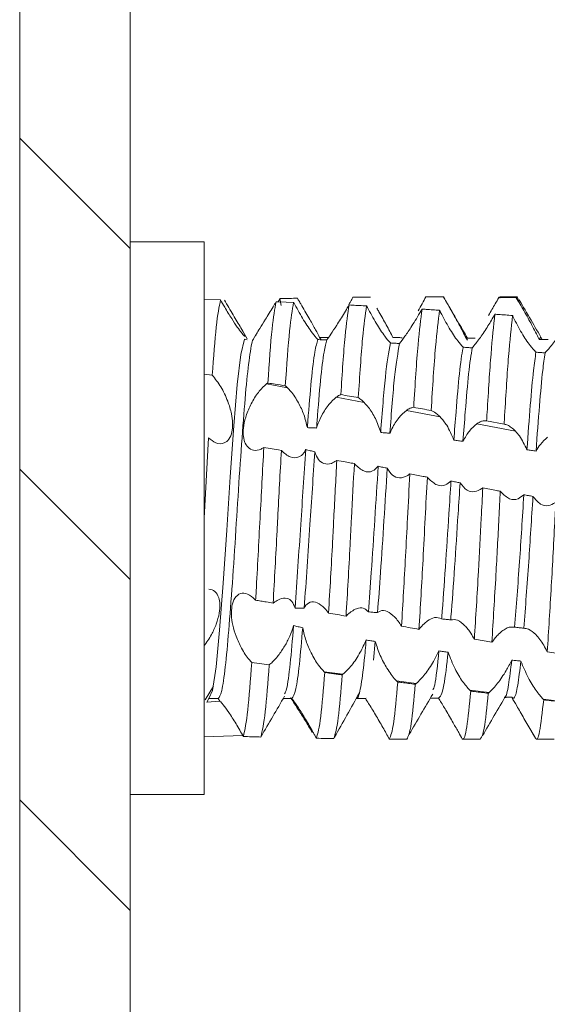
# Model space of a CAD drawing. Units: millimetres. Extents: x -1564 to 2014, y -1508 to 3669.
# Drawn here: x -2 to 5, y -799 to -786 of the extents above; entities that cross this region are included whole.
import ezdxf

# ---------------------------------------------------------------- set-up
doc = ezdxf.new("R2010")
doc.units = ezdxf.units.MM

msp = doc.modelspace()

# ---------------------------------------------------------------- linework, layer by layer
at = {"color": 0, "linetype": 'Continuous', "lineweight": 15}
for p, q in [((-2.129, -843.089), (-2.129, -674.089)), ((-0.629, -843.089), (-0.629, -674.089)), ((-0.629, -788.839), (0.371, -788.839)), ((0.371, -788.839), (0.371, -792.589)), ((0.595, -789.628), (0.371, -789.621)), ((1.382, -789.655), (1.348, -789.654)), ((1.587, -789.663), (1.382, -789.655)), ((1.416, -789.704), (1.4, -789.611)), ((3.617, -789.59), (3.379, -789.589)), ((3.381, -789.589), (3.621, -789.589)), ((4.606, -789.602), (4.369, -789.598)), ((4.381, -789.589), (4.621, -789.589)), ((0.875, -790.014), (0.958, -790.159)), ((0.918, -790.16), (0.869, -790.368)), ((0.955, -790.169), (0.918, -790.16)), ((1.044, -790.157), (1.08, -790.094)), ((1.958, -790.169), (1.938, -790.139)), ((3.945, -790.175), (3.925, -790.148)), ((4.936, -790.139), (4.916, -790.165)), ((0.869, -790.368), (0.82, -790.775)), ((0.371, -790.635), (0.483, -790.65)), ((0.82, -790.775), (0.774, -791.338)), ((1.22, -790.768), (1.504, -790.822)), ((2.165, -790.948), (2.543, -791.02)), ((3.115, -791.129), (3.573, -791.216)), ((4.441, -791.314), (4.203, -791.269)), ((0.774, -791.338), (0.724, -792.027)), ((4.07, -791.31), (4.596, -791.41)), ((0.371, -792.589), (0.43, -791.498)), ((1.182, -791.63), (1.382, -791.665)), ((1.382, -791.665), (1.42, -791.672)), ((0.724, -792.027), (0.678, -792.751)), ((0.371, -792.589), (0.371, -796.339)), ((0.371, -792.589), (0.371, -793.553)), ((0.678, -792.751), (0.63, -793.47)), ((0.63, -793.47), (0.581, -794.111)), ((1.07, -793.702), (1.062, -793.693)), ((0.581, -794.111), (0.535, -794.606)), ((2.693, -794.263), (2.67, -794.517)), ((4.275, -794.274), (4.038, -794.233)), ((5.264, -794.442), (5.027, -794.403)), ((0.535, -794.606), (0.485, -794.929)), ((1.017, -794.548), (1.255, -794.581)), ((2.255, -794.708), (2, -794.676)), ((0.5, -794.869), (0.387, -795.053)), ((3.25, -794.832), (2.983, -794.799)), ((0.485, -794.929), (0.438, -795.039)), ((2.473, -794.951), (2.477, -794.951)), ((4.238, -794.956), (3.974, -794.923)), ((0.438, -795.039), (0.41, -795.088)), ((0.41, -795.088), (0.584, -795.074)), ((0.563, -795.039), (0.438, -795.039)), ((0.438, -795.039), (0.438, -795.039)), ((0.584, -795.074), (0.563, -795.039)), ((2.572, -795.034), (2.56, -795.038)), ((5.219, -795.079), (4.971, -795.048)), ((0.371, -795.556), (0.897, -795.539)), ((4.867, -795.576), (4.789, -795.443)), ((0.906, -795.553), (0.905, -795.553)), ((4.121, -795.589), (3.881, -795.589)), ((5.121, -795.589), (4.881, -795.589)), ((0.371, -796.339), (-0.629, -796.339))]:
    msp.add_line(p, q, dxfattribs=at)
at = {"color": 0, "linetype": 'Continuous', "lineweight": 0}
for p, q in [((-2.129, -787.433), (-0.629, -788.933)), ((-2.129, -791.923), (-0.629, -793.423)), ((-2.129, -796.413), (-0.629, -797.913))]:
    msp.add_line(p, q, dxfattribs=at)
at = {"color": 0, "linetype": 'Continuous', "lineweight": 15}
for points, knots in [([(0.483, -790.65), (0.5, -790.409), (0.537, -789.905), (0.575, -789.723), (0.595, -789.628)], [0, 0, 0, 0, 0.478591, 1, 1, 1, 1]), ([(0.924, -790.12), (0.922, -790.12), (0.917, -790.12), (0.879, -790.075), (0.821, -789.997), (0.742, -789.878), (0.663, -789.749), (0.614, -789.661), (0.595, -789.628)], [0, 0, 0, 0, 0.112942, 0.270933, 0.437422, 0.630997, 0.86215, 1, 1, 1, 1]), ([(0.647, -789.631), (0.688, -789.7), (0.771, -789.841), (0.865, -789.997), (0.921, -790.094), (0.927, -790.114), (0.929, -790.123)], [0, 0, 0, 0, 0.3018883, 0.614876, 0.8250635, 1, 1, 1, 1]), ([(1.062, -790.129), (1.068, -790.118), (1.078, -790.096), (1.129, -790.014), (1.206, -789.89), (1.285, -789.76), (1.335, -789.676), (1.348, -789.654)], [0, 0, 0, 0, 0.181941, 0.385479, 0.624048, 0.897481, 1, 1, 1, 1]), ([(1.348, -789.654), (1.33, -789.753), (1.291, -789.962), (1.255, -790.485), (1.236, -790.757)], [0, 0, 0, 0, 0.479175, 1, 1, 1, 1]), ([(1.4, -789.611), (1.396, -789.618), (1.388, -789.633), (1.38, -789.647), (1.376, -789.654)], [0, 0, 0, 0, 0.499556, 1, 1, 1, 1]), ([(1.4, -789.611), (1.443, -789.61), (1.522, -789.608), (1.601, -789.607), (1.637, -789.606)], [0, 0, 0, 0, 0.548072, 1, 1, 1, 1]), ([(1.586, -789.663), (1.567, -789.768), (1.529, -789.987), (1.492, -790.517), (1.473, -790.793)], [0, 0, 0, 0, 0.479097, 1, 1, 1, 1]), ([(1.587, -789.666), (1.627, -789.738), (1.705, -789.88), (1.814, -790.045), (1.883, -790.133), (1.907, -790.159), (1.915, -790.167)], [0, 0, 0, 0, 0.347441, 0.683085, 0.909201, 1, 1, 1, 1]), ([(1.677, -789.674), (1.671, -789.665), (1.662, -789.648), (1.649, -789.626), (1.641, -789.612), (1.637, -789.606)], [0, 0, 0, 0, 0.419838, 0.709685, 1, 1, 1, 1]), ([(2.39, -789.593), (2.379, -789.613), (2.361, -789.647), (2.342, -789.681), (2.334, -789.694)], [0, 0, 0, 0, 0.6019541, 1, 1, 1, 1]), ([(2.627, -789.591), (2.587, -789.591), (2.508, -789.592), (2.429, -789.593), (2.39, -789.593)], [0, 0, 0, 0, 0.499973, 1, 1, 1, 1]), ([(3.379, -789.589), (3.363, -789.619), (3.329, -789.68), (3.292, -789.745), (3.273, -789.778)], [0, 0, 0, 0, 0.4921848, 1, 1, 1, 1]), ([(3.629, -789.61), (3.627, -789.601), (3.622, -789.583), (3.619, -789.587), (3.617, -789.59)], [0, 0, 0, 0, 0.504731, 1, 1, 1, 1]), ([(3.744, -789.809), (3.726, -789.777), (3.696, -789.724), (3.653, -789.65), (3.629, -789.61), (3.617, -789.59)], [0, 0, 0, 0, 0.432264, 0.714482, 1, 1, 1, 1]), ([(3.651, -789.646), (3.704, -789.737), (3.802, -789.904), (3.901, -790.072), (3.945, -790.148)], [0, 0, 0, 0, 0.5424903, 1, 1, 1, 1]), ([(4.369, -789.598), (4.353, -789.625), (4.323, -789.677), (4.276, -789.759), (4.245, -789.813), (4.23, -789.84)], [0, 0, 0, 0, 0.364341, 0.678802, 1, 1, 1, 1]), ([(4.381, -789.605), (4.379, -789.599), (4.375, -789.585), (4.371, -789.593), (4.369, -789.598)], [0, 0, 0, 0, 0.460814, 1, 1, 1, 1]), ([(4.647, -789.668), (4.635, -789.626), (4.621, -789.575), (4.608, -789.598), (4.606, -789.602)], [0, 0, 0, 0, 0.831697, 1, 1, 1, 1]), ([(4.766, -789.875), (4.747, -789.841), (4.711, -789.777), (4.657, -789.685), (4.623, -789.63), (4.606, -789.602)], [0, 0, 0, 0, 0.366294, 0.679387, 1, 1, 1, 1]), ([(4.646, -789.628), (4.699, -789.72), (4.804, -789.899), (4.908, -790.078), (4.959, -790.166)], [0, 0, 0, 0, 0.509185, 1, 1, 1, 1]), ([(1.938, -790.139), (1.922, -790.106), (1.889, -790.04), (1.802, -789.889), (1.728, -789.762), (1.683, -789.685), (1.677, -789.674)], [0, 0, 0, 0, 0.29459, 0.587286, 0.93972, 1, 1, 1, 1]), ([(2.037, -790.172), (2.054, -790.148), (2.086, -790.101), (2.173, -789.97), (2.256, -789.837), (2.31, -789.746), (2.327, -789.716)], [0, 0, 0, 0, 0.272463, 0.543565, 0.853297, 1, 1, 1, 1]), ([(2.338, -789.697), (2.32, -789.817), (2.281, -790.069), (2.245, -790.624), (2.226, -790.914)], [0, 0, 0, 0, 0.477326, 1, 1, 1, 1]), ([(2.327, -789.716), (2.329, -789.713), (2.333, -789.707), (2.336, -789.701), (2.338, -789.697)], [0, 0, 0, 0, 0.500199, 1, 1, 1, 1]), ([(2.338, -789.697), (2.353, -789.698), (2.4, -789.701), (2.479, -789.705), (2.544, -789.708), (2.576, -789.71)], [0, 0, 0, 0, 0.18984, 0.594919, 1, 1, 1, 1]), ([(2.576, -789.71), (2.557, -789.834), (2.519, -790.096), (2.482, -790.659), (2.463, -790.954)], [0, 0, 0, 0, 0.476631, 1, 1, 1, 1]), ([(2.576, -789.71), (2.577, -789.713), (2.58, -789.719), (2.584, -789.727), (2.587, -789.731), (2.588, -789.733)], [0, 0, 0, 0, 0.430341, 0.7154, 1, 1, 1, 1]), ([(2.588, -789.733), (2.627, -789.806), (2.703, -789.946), (2.816, -790.118), (2.874, -790.185), (2.899, -790.213)], [0, 0, 0, 0, 0.376995, 0.733398, 1, 1, 1, 1]), ([(2.933, -790.14), (2.904, -790.085), (2.852, -789.982), (2.768, -789.835), (2.724, -789.758), (2.714, -789.742)], [0, 0, 0, 0, 0.478449, 0.887041, 1, 1, 1, 1]), ([(3.023, -790.22), (3.045, -790.19), (3.091, -790.13), (3.195, -789.977), (3.271, -789.85), (3.312, -789.78)], [0, 0, 0, 0, 0.314269, 0.627334, 1, 1, 1, 1]), ([(3.328, -789.753), (3.31, -789.893), (3.271, -790.188), (3.234, -790.776), (3.215, -791.086)], [0, 0, 0, 0, 0.474144, 1, 1, 1, 1]), ([(3.312, -789.78), (3.315, -789.776), (3.32, -789.767), (3.325, -789.758), (3.328, -789.753)], [0, 0, 0, 0, 0.499922, 1, 1, 1, 1]), ([(3.328, -789.753), (3.347, -789.755), (3.396, -789.758), (3.475, -789.763), (3.535, -789.767), (3.565, -789.769)], [0, 0, 0, 0, 0.235693, 0.617893, 1, 1, 1, 1]), ([(3.565, -789.769), (3.547, -789.913), (3.508, -790.219), (3.471, -790.815), (3.452, -791.129)], [0, 0, 0, 0, 0.473342, 1, 1, 1, 1]), ([(3.565, -789.769), (3.567, -789.773), (3.571, -789.78), (3.576, -789.79), (3.578, -789.795), (3.58, -789.798)], [0, 0, 0, 0, 0.435542, 0.717841, 1, 1, 1, 1]), ([(3.58, -789.798), (3.618, -789.871), (3.692, -790.011), (3.803, -790.178), (3.862, -790.244), (3.886, -790.271)], [0, 0, 0, 0, 0.386738, 0.748609, 1, 1, 1, 1]), ([(3.925, -790.148), (3.894, -790.086), (3.841, -789.98), (3.773, -789.859), (3.744, -789.809)], [0, 0, 0, 0, 0.586342, 1, 1, 1, 1]), ([(4.009, -790.279), (4.04, -790.241), (4.097, -790.171), (4.206, -790.012), (4.273, -789.898), (4.305, -789.845)], [0, 0, 0, 0, 0.378993, 0.711003, 1, 1, 1, 1]), ([(4.317, -789.822), (4.299, -789.983), (4.263, -790.306), (4.226, -790.894), (4.206, -791.231), (4.203, -791.269)], [0, 0, 0, 0, 0.470564, 0.941085, 1, 1, 1, 1]), ([(4.305, -789.845), (4.307, -789.841), (4.311, -789.834), (4.315, -789.826), (4.317, -789.822)], [0, 0, 0, 0, 0.499974, 1, 1, 1, 1]), ([(4.317, -789.822), (4.333, -789.824), (4.38, -789.827), (4.459, -789.833), (4.523, -789.838), (4.555, -789.841)], [0, 0, 0, 0, 0.195722, 0.5979, 1, 1, 1, 1]), ([(4.555, -789.841), (4.537, -790.007), (4.5, -790.338), (4.464, -790.934), (4.443, -791.275), (4.441, -791.314)], [0, 0, 0, 0, 0.469935, 0.939823, 1, 1, 1, 1]), ([(4.555, -789.841), (4.556, -789.844), (4.56, -789.851), (4.563, -789.858), (4.565, -789.862)], [0, 0, 0, 0, 0.5000238, 1, 1, 1, 1]), ([(4.565, -789.862), (4.602, -789.935), (4.674, -790.076), (4.786, -790.244), (4.847, -790.31), (4.873, -790.338)], [0, 0, 0, 0, 0.383134, 0.737129, 1, 1, 1, 1]), ([(4.916, -790.165), (4.884, -790.099), (4.838, -790.005), (4.782, -789.905), (4.766, -789.875)], [0, 0, 0, 0, 0.707234, 1, 1, 1, 1]), ([(4.997, -790.347), (5.029, -790.311), (5.09, -790.244), (5.202, -790.084), (5.272, -789.964), (5.305, -789.908)], [0, 0, 0, 0, 0.368868, 0.701031, 1, 1, 1, 1]), ([(1.046, -790.161), (1.045, -790.161), (1.028, -790.154), (0.993, -790.348), (0.945, -790.742), (0.899, -791.325), (0.849, -792.013), (0.803, -792.756), (0.755, -793.484), (0.705, -794.131), (0.66, -794.637), (0.61, -794.974), (0.579, -795.017), (0.563, -795.039)], [0, 0, 0, 0, 0.008052, 0.107992, 0.207284, 0.305548, 0.405779, 0.503907, 0.603367, 0.703199, 0.801093, 0.901242, 1, 1, 1, 1]), ([(1.915, -790.167), (1.901, -790.213), (1.871, -790.315), (1.825, -790.698), (1.793, -791.095), (1.774, -791.333), (1.772, -791.362)], [0, 0, 0, 0, 0.282586, 0.620224, 0.952745, 1, 1, 1, 1]), ([(2.037, -790.172), (2.025, -790.218), (1.995, -790.321), (1.95, -790.698), (1.918, -791.097), (1.899, -791.336), (1.897, -791.367)], [0, 0, 0, 0, 0.271382, 0.613194, 0.949827, 1, 1, 1, 1]), ([(1.915, -790.167), (1.935, -790.168), (1.966, -790.169), (2.007, -790.171), (2.027, -790.172), (2.037, -790.172)], [0, 0, 0, 0, 0.499941, 0.749799, 1, 1, 1, 1]), ([(2.062, -790.139), (2.052, -790.139), (2.031, -790.139), (1.99, -790.139), (1.959, -790.139), (1.938, -790.139)], [0, 0, 0, 0, 0.250354, 0.500917, 1, 1, 1, 1]), ([(3.057, -790.141), (3.046, -790.141), (3.026, -790.141), (2.984, -790.14), (2.953, -790.14), (2.933, -790.14)], [0, 0, 0, 0, 0.250165, 0.500303, 1, 1, 1, 1]), ([(4.049, -790.149), (4.028, -790.149), (3.997, -790.149), (3.956, -790.148), (3.935, -790.148), (3.925, -790.148)], [0, 0, 0, 0, 0.50005, 0.749908, 1, 1, 1, 1]), ([(5.039, -790.167), (5.019, -790.167), (4.988, -790.166), (4.947, -790.165), (4.926, -790.165), (4.916, -790.165)], [0, 0, 0, 0, 0.499923, 0.750062, 1, 1, 1, 1]), ([(2.899, -790.213), (2.876, -790.339), (2.831, -790.583), (2.788, -791.152), (2.767, -791.427)], [0, 0, 0, 0, 0.517284, 1, 1, 1, 1]), ([(3.023, -790.22), (3, -790.345), (2.955, -790.592), (2.912, -791.159), (2.891, -791.438)], [0, 0, 0, 0, 0.507759, 1, 1, 1, 1]), ([(2.899, -790.213), (2.92, -790.214), (2.951, -790.216), (2.992, -790.218), (3.012, -790.219), (3.023, -790.22)], [0, 0, 0, 0, 0.499856, 0.74986, 1, 1, 1, 1]), ([(3.886, -790.271), (3.885, -790.274), (3.868, -790.359), (3.834, -790.601), (3.795, -791.058), (3.769, -791.401), (3.759, -791.532)], [0, 0, 0, 0, 0.016042, 0.397375, 0.770624, 1, 1, 1, 1]), ([(4.009, -790.279), (4.009, -790.28), (3.993, -790.363), (3.959, -790.601), (3.92, -791.062), (3.894, -791.411), (3.883, -791.547)], [0, 0, 0, 0, 0.003664, 0.386478, 0.761176, 1, 1, 1, 1]), ([(3.886, -790.271), (3.906, -790.272), (3.937, -790.274), (3.978, -790.277), (3.999, -790.278), (4.009, -790.279)], [0, 0, 0, 0, 0.500034, 0.750015, 1, 1, 1, 1]), ([(4.873, -790.338), (4.862, -790.415), (4.835, -790.596), (4.796, -791.04), (4.766, -791.453), (4.75, -791.661)], [0, 0, 0, 0, 0.269829, 0.631322, 1, 1, 1, 1]), ([(4.873, -790.338), (4.894, -790.339), (4.925, -790.342), (4.966, -790.345), (4.987, -790.346), (4.997, -790.347)], [0, 0, 0, 0, 0.500011, 0.750023, 1, 1, 1, 1]), ([(4.997, -790.347), (4.986, -790.422), (4.96, -790.603), (4.921, -791.047), (4.889, -791.467), (4.874, -791.679)], [0, 0, 0, 0, 0.25858, 0.625599, 1, 1, 1, 1]), ([(0.43, -791.498), (0.463, -791.525), (0.535, -791.583), (0.635, -791.585), (0.712, -791.525), (0.747, -791.442), (0.758, -791.362), (0.76, -791.282), (0.744, -791.16), (0.691, -790.986), (0.599, -790.798), (0.522, -790.7), (0.483, -790.65)], [0, 0, 0, 0, 0.121873, 0.262919, 0.357293, 0.452219, 0.492777, 0.532335, 0.612158, 0.719793, 0.856822, 1, 1, 1, 1]), ([(1.22, -790.768), (1.187, -790.798), (1.12, -790.857), (1.022, -791.007), (0.946, -791.174), (0.905, -791.329), (0.898, -791.458), (0.919, -791.561), (0.967, -791.638), (1.044, -791.678), (1.122, -791.667), (1.17, -791.638), (1.182, -791.63)], [0, 0, 0, 0, 0.120979, 0.242339, 0.352766, 0.447723, 0.532898, 0.61863, 0.714264, 0.826246, 0.954782, 1, 1, 1, 1]), ([(1.236, -790.757), (1.233, -790.759), (1.228, -790.762), (1.222, -790.766), (1.22, -790.768)], [0, 0, 0, 0, 0.499757, 1, 1, 1, 1]), ([(1.236, -790.757), (1.27, -790.762), (1.349, -790.774), (1.428, -790.786), (1.473, -790.793)], [0, 0, 0, 0, 0.428785, 1, 1, 1, 1]), ([(1.504, -790.822), (1.5, -790.818), (1.493, -790.811), (1.482, -790.801), (1.476, -790.796), (1.473, -790.793)], [0, 0, 0, 0, 0.419017, 0.709206, 1, 1, 1, 1]), ([(1.772, -791.362), (1.758, -791.302), (1.73, -791.182), (1.648, -791.011), (1.57, -790.893), (1.519, -790.838), (1.504, -790.822)], [0, 0, 0, 0, 0.273258, 0.544706, 0.873004, 1, 1, 1, 1]), ([(2.165, -790.948), (2.132, -790.977), (2.065, -791.036), (1.973, -791.179), (1.919, -791.297), (1.9, -791.356), (1.897, -791.367)], [0, 0, 0, 0, 0.340914, 0.682979, 0.943754, 1, 1, 1, 1]), ([(2.226, -790.914), (2.216, -790.918), (2.196, -790.926), (2.175, -790.941), (2.165, -790.948)], [0, 0, 0, 0, 0.497417, 1, 1, 1, 1]), ([(2.463, -790.954), (2.423, -790.947), (2.344, -790.934), (2.265, -790.92), (2.226, -790.914)], [0, 0, 0, 0, 0.4999932, 1, 1, 1, 1]), ([(2.543, -791.02), (2.532, -791.009), (2.513, -790.99), (2.486, -790.969), (2.471, -790.959), (2.463, -790.954)], [0, 0, 0, 0, 0.424709, 0.711693, 1, 1, 1, 1]), ([(2.767, -791.427), (2.745, -791.362), (2.7, -791.234), (2.616, -791.101), (2.562, -791.042), (2.543, -791.02)], [0, 0, 0, 0, 0.390103, 0.778137, 1, 1, 1, 1]), ([(3.115, -791.129), (3.081, -791.158), (3.014, -791.216), (2.937, -791.337), (2.901, -791.418), (2.891, -791.438)], [0, 0, 0, 0, 0.424554, 0.85079, 1, 1, 1, 1]), ([(3.215, -791.086), (3.199, -791.089), (3.167, -791.095), (3.132, -791.117), (3.115, -791.129)], [0, 0, 0, 0, 0.4930908, 1, 1, 1, 1]), ([(3.452, -791.129), (3.412, -791.122), (3.333, -791.107), (3.254, -791.093), (3.215, -791.086)], [0, 0, 0, 0, 0.50002, 1, 1, 1, 1]), ([(3.573, -791.216), (3.556, -791.199), (3.527, -791.172), (3.486, -791.144), (3.463, -791.134), (3.452, -791.129)], [0, 0, 0, 0, 0.431124, 0.714115, 1, 1, 1, 1]), ([(3.759, -791.532), (3.729, -791.46), (3.675, -791.333), (3.604, -791.251), (3.573, -791.216)], [0, 0, 0, 0, 0.567937, 1, 1, 1, 1]), ([(4.203, -791.269), (4.188, -791.268), (4.159, -791.267), (4.114, -791.282), (4.085, -791.301), (4.07, -791.31)], [0, 0, 0, 0, 0.377209, 0.685627, 1, 1, 1, 1]), ([(1.897, -791.367), (1.886, -791.366), (1.866, -791.365), (1.824, -791.364), (1.793, -791.363), (1.772, -791.362)], [0, 0, 0, 0, 0.250534, 0.50103, 1, 1, 1, 1]), ([(4.07, -791.31), (4.036, -791.338), (3.971, -791.393), (3.912, -791.497), (3.883, -791.547)], [0, 0, 0, 0, 0.513773, 1, 1, 1, 1]), ([(4.596, -791.41), (4.577, -791.392), (4.541, -791.358), (4.489, -791.326), (4.457, -791.318), (4.441, -791.314)], [0, 0, 0, 0, 0.378493, 0.68591, 1, 1, 1, 1]), ([(2.891, -791.438), (2.881, -791.437), (2.86, -791.435), (2.819, -791.432), (2.788, -791.429), (2.767, -791.427)], [0, 0, 0, 0, 0.250407, 0.500782, 1, 1, 1, 1]), ([(3.883, -791.547), (3.863, -791.544), (3.832, -791.541), (3.79, -791.536), (3.77, -791.533), (3.759, -791.532)], [0, 0, 0, 0, 0.499932, 0.750088, 1, 1, 1, 1]), ([(4.75, -791.661), (4.718, -791.594), (4.672, -791.496), (4.614, -791.431), (4.596, -791.41)], [0, 0, 0, 0, 0.686867, 1, 1, 1, 1]), ([(5.031, -791.493), (4.997, -791.521), (4.943, -791.567), (4.893, -791.647), (4.874, -791.679)], [0, 0, 0, 0, 0.607062, 1, 1, 1, 1]), ([(1.182, -791.63), (1.165, -791.947), (1.13, -792.595), (1.093, -793.309), (1.073, -793.662), (1.07, -793.702)], [0, 0, 0, 0, 0.461085, 0.939743, 1, 1, 1, 1]), ([(1.308, -793.743), (1.326, -793.419), (1.348, -793.04), (1.383, -792.336), (1.403, -791.976), (1.42, -791.672)], [0, 0, 0, 0, 0.478568, 0.559892, 1, 1, 1, 1]), ([(1.42, -791.672), (1.46, -791.707), (1.538, -791.776), (1.647, -791.775), (1.717, -791.722), (1.742, -791.674), (1.75, -791.659)], [0, 0, 0, 0, 0.341615, 0.668066, 0.891536, 1, 1, 1, 1]), ([(1.605, -793.809), (1.631, -793.434), (1.68, -792.73), (1.728, -792), (1.75, -791.659)], [0, 0, 0, 0, 0.532594, 1, 1, 1, 1]), ([(1.75, -791.659), (1.771, -791.664), (1.801, -791.672), (1.842, -791.682), (1.863, -791.688), (1.873, -791.69)], [0, 0, 0, 0, 0.499819, 0.749778, 1, 1, 1, 1]), ([(4.874, -791.679), (4.853, -791.676), (4.822, -791.672), (4.781, -791.666), (4.76, -791.663), (4.75, -791.661)], [0, 0, 0, 0, 0.500035, 0.750022, 1, 1, 1, 1]), ([(1.73, -793.811), (1.756, -793.436), (1.804, -792.742), (1.851, -792.021), (1.873, -791.69)], [0, 0, 0, 0, 0.541105, 1, 1, 1, 1]), ([(1.873, -791.69), (1.888, -791.729), (1.917, -791.805), (1.999, -791.857), (2.084, -791.86), (2.141, -791.826), (2.163, -791.814)], [0, 0, 0, 0, 0.262074, 0.522832, 0.822118, 1, 1, 1, 1]), ([(2.06, -793.877), (2.078, -793.558), (2.103, -793.139), (2.139, -792.43), (2.158, -792.066), (2.172, -791.807)], [0, 0, 0, 0, 0.476884, 0.627166, 1, 1, 1, 1]), ([(2.163, -791.814), (2.164, -791.812), (2.167, -791.81), (2.171, -791.808), (2.172, -791.807)], [0, 0, 0, 0, 0.500333, 1, 1, 1, 1]), ([(2.41, -791.85), (2.396, -791.847), (2.355, -791.84), (2.276, -791.825), (2.211, -791.814), (2.172, -791.807)], [0, 0, 0, 0, 0.171929, 0.515886, 1, 1, 1, 1]), ([(2.297, -793.92), (2.316, -793.603), (2.341, -793.171), (2.377, -792.461), (2.397, -792.095), (2.41, -791.85)], [0, 0, 0, 0, 0.47617, 0.648646, 1, 1, 1, 1]), ([(2.41, -791.85), (2.411, -791.852), (2.414, -791.855), (2.418, -791.859), (2.42, -791.861), (2.421, -791.863)], [0, 0, 0, 0, 0.429496, 0.714868, 1, 1, 1, 1]), ([(2.421, -791.863), (2.46, -791.897), (2.536, -791.965), (2.651, -791.969), (2.709, -791.911), (2.734, -791.886)], [0, 0, 0, 0, 0.373836, 0.727775, 1, 1, 1, 1]), ([(2.601, -793.862), (2.614, -793.687), (2.643, -793.295), (2.687, -792.603), (2.718, -792.125), (2.734, -791.886)], [0, 0, 0, 0, 0.28784, 0.644236, 1, 1, 1, 1]), ([(2.725, -793.872), (2.738, -793.694), (2.768, -793.303), (2.811, -792.617), (2.842, -792.147), (2.857, -791.912)], [0, 0, 0, 0, 0.29587, 0.648475, 1, 1, 1, 1]), ([(2.734, -791.886), (2.755, -791.89), (2.785, -791.897), (2.826, -791.906), (2.847, -791.91), (2.857, -791.912)], [0, 0, 0, 0, 0.499857, 0.749961, 1, 1, 1, 1]), ([(2.857, -791.912), (2.879, -791.948), (2.923, -792.02), (3.023, -792.052), (3.1, -792.032), (3.142, -792.004), (3.147, -792.001)], [0, 0, 0, 0, 0.308827, 0.616404, 0.959283, 1, 1, 1, 1]), ([(3.049, -794.056), (3.068, -793.745), (3.096, -793.275), (3.132, -792.559), (3.152, -792.188), (3.162, -791.989)], [0, 0, 0, 0, 0.473628, 0.717214, 1, 1, 1, 1]), ([(3.147, -792.001), (3.149, -791.999), (3.154, -791.995), (3.16, -791.991), (3.162, -791.989)], [0, 0, 0, 0, 0.499617, 1, 1, 1, 1]), ([(3.4, -792.034), (3.381, -792.03), (3.332, -792.021), (3.253, -792.006), (3.192, -791.995), (3.162, -791.989)], [0, 0, 0, 0, 0.234926, 0.617421, 1, 1, 1, 1]), ([(3.286, -794.099), (3.305, -793.79), (3.334, -793.309), (3.37, -792.591), (3.39, -792.218), (3.4, -792.034)], [0, 0, 0, 0, 0.47281, 0.738998, 1, 1, 1, 1]), ([(3.4, -792.034), (3.402, -792.037), (3.405, -792.041), (3.41, -792.047), (3.413, -792.05), (3.414, -792.052)], [0, 0, 0, 0, 0.433027, 0.716424, 1, 1, 1, 1]), ([(3.414, -792.052), (3.453, -792.086), (3.527, -792.154), (3.638, -792.156), (3.696, -792.106), (3.72, -792.086)], [0, 0, 0, 0, 0.386138, 0.748229, 1, 1, 1, 1]), ([(3.593, -793.957), (3.594, -793.947), (3.611, -793.732), (3.645, -793.268), (3.686, -792.622), (3.711, -792.233), (3.72, -792.086)], [0, 0, 0, 0, 0.017352, 0.397444, 0.771019, 1, 1, 1, 1]), ([(3.717, -793.97), (3.718, -793.956), (3.736, -793.737), (3.77, -793.267), (3.81, -792.63), (3.835, -792.249), (3.844, -792.11)], [0, 0, 0, 0, 0.025725, 0.407413, 0.782557, 1, 1, 1, 1]), ([(3.72, -792.086), (3.741, -792.09), (3.772, -792.096), (3.813, -792.104), (3.834, -792.108), (3.844, -792.11)], [0, 0, 0, 0, 0.499932, 0.749866, 1, 1, 1, 1]), ([(3.844, -792.11), (3.874, -792.149), (3.931, -792.223), (4.039, -792.242), (4.107, -792.206), (4.138, -792.189)], [0, 0, 0, 0, 0.379163, 0.709539, 1, 1, 1, 1]), ([(4.038, -794.233), (4.056, -793.932), (4.088, -793.416), (4.125, -792.692), (4.145, -792.315), (4.152, -792.179)], [0, 0, 0, 0, 0.470465, 0.808431, 1, 1, 1, 1]), ([(4.138, -792.189), (4.14, -792.188), (4.145, -792.184), (4.15, -792.18), (4.152, -792.179)], [0, 0, 0, 0, 0.499466, 1, 1, 1, 1]), ([(4.389, -792.225), (4.373, -792.222), (4.325, -792.213), (4.246, -792.197), (4.183, -792.185), (4.152, -792.179)], [0, 0, 0, 0, 0.209983, 0.604952, 1, 1, 1, 1]), ([(4.275, -794.274), (4.293, -793.976), (4.326, -793.45), (4.364, -792.724), (4.383, -792.346), (4.389, -792.225)], [0, 0, 0, 0, 0.469856, 0.830496, 1, 1, 1, 1]), ([(4.389, -792.225), (4.391, -792.228), (4.395, -792.232), (4.399, -792.237), (4.401, -792.239)], [0, 0, 0, 0, 0.500394, 1, 1, 1, 1]), ([(4.401, -792.239), (4.438, -792.274), (4.511, -792.341), (4.622, -792.343), (4.683, -792.293), (4.708, -792.272)], [0, 0, 0, 0, 0.384574, 0.740859, 1, 1, 1, 1]), ([(4.584, -794.069), (4.606, -793.781), (4.649, -793.227), (4.689, -792.582), (4.708, -792.272)], [0, 0, 0, 0, 0.520146, 1, 1, 1, 1]), ([(4.708, -792.272), (4.729, -792.276), (4.76, -792.281), (4.801, -792.289), (4.821, -792.292), (4.832, -792.294)], [0, 0, 0, 0, 0.500032, 0.74991, 1, 1, 1, 1]), ([(4.708, -794.084), (4.731, -793.791), (4.773, -793.24), (4.813, -792.596), (4.832, -792.294)], [0, 0, 0, 0, 0.530888, 1, 1, 1, 1]), ([(4.832, -792.294), (4.864, -792.334), (4.924, -792.411), (5.036, -792.433), (5.105, -792.396), (5.137, -792.379)], [0, 0, 0, 0, 0.3724934, 0.7072382, 1, 1, 1, 1]), ([(5.027, -794.403), (5.045, -794.114), (5.08, -793.559), (5.119, -792.827), (5.138, -792.446), (5.142, -792.375)], [0, 0, 0, 0, 0.468558, 0.900973, 1, 1, 1, 1]), ([(0.371, -794.326), (0.405, -794.276), (0.466, -794.189), (0.54, -794.028), (0.581, -793.882), (0.59, -793.757), (0.571, -793.654), (0.521, -793.572), (0.466, -793.558), (0.437, -793.552)], [0, 0, 0, 0, 0.179052, 0.313273, 0.4483, 0.564899, 0.676857, 0.830084, 1, 1, 1, 1]), ([(1.062, -793.693), (1.029, -793.664), (0.963, -793.605), (0.864, -793.601), (0.787, -793.663), (0.746, -793.772), (0.738, -793.903), (0.758, -794.047), (0.806, -794.204), (0.882, -794.368), (0.958, -794.483), (1.005, -794.535), (1.017, -794.548)], [0, 0, 0, 0, 0.121474, 0.2433136, 0.354458, 0.4501549, 0.535791, 0.6217061, 0.7173838, 0.8293812, 0.9580447, 1, 1, 1, 1]), ([(1.605, -793.809), (1.593, -793.776), (1.569, -793.711), (1.493, -793.672), (1.411, -793.677), (1.353, -793.712), (1.33, -793.726)], [0, 0, 0, 0, 0.252326, 0.502925, 0.805643, 1, 1, 1, 1]), ([(1.07, -793.702), (1.095, -793.706), (1.143, -793.714), (1.222, -793.728), (1.277, -793.738), (1.308, -793.743)], [0, 0, 0, 0, 0.306372, 0.612672, 1, 1, 1, 1]), ([(1.33, -793.726), (1.327, -793.728), (1.322, -793.732), (1.314, -793.738), (1.31, -793.741), (1.308, -793.743)], [0, 0, 0, 0, 0.418254, 0.709305, 1, 1, 1, 1]), ([(1.73, -793.811), (1.719, -793.811), (1.698, -793.81), (1.657, -793.81), (1.625, -793.809), (1.605, -793.809)], [0, 0, 0, 0, 0.250395, 0.500522, 1, 1, 1, 1]), ([(2.006, -793.811), (1.973, -793.782), (1.906, -793.724), (1.809, -793.719), (1.753, -793.766), (1.732, -793.805), (1.73, -793.811)], [0, 0, 0, 0, 0.326748, 0.654606, 0.950151, 1, 1, 1, 1]), ([(2.06, -793.877), (2.051, -793.865), (2.034, -793.841), (2.015, -793.821), (2.006, -793.811)], [0, 0, 0, 0, 0.498046, 1, 1, 1, 1]), ([(2.601, -793.862), (2.579, -793.84), (2.536, -793.798), (2.45, -793.807), (2.393, -793.842), (2.369, -793.856)], [0, 0, 0, 0, 0.370952, 0.73989, 1, 1, 1, 1]), ([(2.297, -793.92), (2.258, -793.913), (2.179, -793.898), (2.099, -793.884), (2.06, -793.877)], [0, 0, 0, 0, 0.499927, 1, 1, 1, 1]), ([(2.369, -793.856), (2.359, -793.864), (2.342, -793.877), (2.318, -793.898), (2.304, -793.913), (2.297, -793.92)], [0, 0, 0, 0, 0.4235, 0.71119, 1, 1, 1, 1]), ([(2.725, -793.872), (2.714, -793.871), (2.694, -793.869), (2.652, -793.866), (2.621, -793.863), (2.601, -793.862)], [0, 0, 0, 0, 0.250341, 0.5009, 1, 1, 1, 1]), ([(2.955, -793.93), (2.922, -793.901), (2.855, -793.843), (2.774, -793.837), (2.736, -793.864), (2.725, -793.872)], [0, 0, 0, 0, 0.410309, 0.822248, 1, 1, 1, 1]), ([(3.049, -794.056), (3.034, -794.032), (3.004, -793.984), (2.972, -793.948), (2.955, -793.93)], [0, 0, 0, 0, 0.4938, 1, 1, 1, 1]), ([(3.593, -793.957), (3.563, -793.944), (3.508, -793.921), (3.435, -793.965), (3.401, -793.985)], [0, 0, 0, 0, 0.5491672, 1, 1, 1, 1]), ([(1.586, -794.048), (1.57, -794.097), (1.537, -794.194), (1.462, -794.334), (1.373, -794.465), (1.301, -794.543), (1.262, -794.575), (1.255, -794.581)], [0, 0, 0, 0, 0.210434, 0.419762, 0.657547, 0.939007, 1, 1, 1, 1]), ([(1.586, -794.048), (1.586, -794.049), (1.57, -794.244), (1.54, -794.588), (1.497, -794.913), (1.472, -794.958), (1.463, -794.975)], [0, 0, 0, 0, 0.0024081, 0.3864558, 0.7790665, 1, 1, 1, 1]), ([(1.709, -794.077), (1.694, -794.253), (1.664, -794.607), (1.613, -794.961), (1.581, -795.012), (1.563, -795.039)], [0, 0, 0, 0, 0.317092, 0.641379, 1, 1, 1, 1]), ([(1.586, -794.048), (1.606, -794.053), (1.637, -794.061), (1.678, -794.07), (1.698, -794.075), (1.709, -794.077)], [0, 0, 0, 0, 0.499856, 0.749987, 1, 1, 1, 1]), ([(1.709, -794.077), (1.722, -794.137), (1.748, -794.255), (1.826, -794.431), (1.913, -794.578), (1.974, -794.647), (2, -794.676)], [0, 0, 0, 0, 0.251049, 0.500793, 0.788529, 1, 1, 1, 1]), ([(3.286, -794.099), (3.247, -794.091), (3.168, -794.077), (3.088, -794.063), (3.049, -794.056)], [0, 0, 0, 0, 0.49997, 1, 1, 1, 1]), ([(3.401, -793.985), (3.385, -793.998), (3.358, -794.02), (3.319, -794.059), (3.297, -794.085), (3.286, -794.099)], [0, 0, 0, 0, 0.42995, 0.713683, 1, 1, 1, 1]), ([(3.717, -793.97), (3.707, -793.969), (3.686, -793.967), (3.645, -793.962), (3.614, -793.959), (3.593, -793.957)], [0, 0, 0, 0, 0.250097, 0.500164, 1, 1, 1, 1]), ([(3.909, -794.049), (3.876, -794.019), (3.808, -793.959), (3.748, -793.966), (3.717, -793.97)], [0, 0, 0, 0, 0.498547, 1, 1, 1, 1]), ([(4.038, -794.233), (4.022, -794.205), (3.994, -794.155), (3.951, -794.094), (3.923, -794.064), (3.909, -794.049)], [0, 0, 0, 0, 0.3921, 0.693453, 1, 1, 1, 1]), ([(4.584, -794.069), (4.553, -794.066), (4.505, -794.061), (4.445, -794.1), (4.425, -794.113)], [0, 0, 0, 0, 0.665928, 1, 1, 1, 1]), ([(4.708, -794.084), (4.687, -794.081), (4.657, -794.078), (4.615, -794.073), (4.595, -794.07), (4.584, -794.069)], [0, 0, 0, 0, 0.500046, 0.749909, 1, 1, 1, 1]), ([(4.425, -794.113), (4.406, -794.129), (4.371, -794.157), (4.321, -794.212), (4.29, -794.254), (4.275, -794.274)], [0, 0, 0, 0, 0.392072, 0.69316, 1, 1, 1, 1]), ([(4.869, -794.169), (4.836, -794.139), (4.78, -794.09), (4.729, -794.086), (4.708, -794.084)], [0, 0, 0, 0, 0.591042, 1, 1, 1, 1]), ([(5.027, -794.403), (5.011, -794.373), (4.979, -794.312), (4.926, -794.232), (4.888, -794.19), (4.869, -794.169)], [0, 0, 0, 0, 0.324249, 0.656955, 1, 1, 1, 1]), ([(2.255, -794.708), (2.294, -794.671), (2.371, -794.598), (2.486, -794.427), (2.544, -794.299), (2.57, -794.243)], [0, 0, 0, 0, 0.370281, 0.721435, 1, 1, 1, 1]), ([(2.57, -794.243), (2.562, -794.338), (2.538, -794.606), (2.496, -794.912), (2.459, -795.036), (2.44, -795.038), (2.436, -795.038)], [0, 0, 0, 0, 0.1952, 0.552885, 0.90891, 1, 1, 1, 1]), ([(2.57, -794.243), (2.59, -794.246), (2.621, -794.252), (2.662, -794.258), (2.683, -794.262), (2.693, -794.263)], [0, 0, 0, 0, 0.4999, 0.749871, 1, 1, 1, 1]), ([(2.693, -794.263), (2.714, -794.328), (2.757, -794.457), (2.855, -794.638), (2.933, -794.747), (2.977, -794.793), (2.983, -794.799)], [0, 0, 0, 0, 0.30373, 0.606192, 0.944686, 1, 1, 1, 1]), ([(3.25, -794.832), (3.289, -794.795), (3.363, -794.721), (3.475, -794.557), (3.533, -794.44), (3.557, -794.392)], [0, 0, 0, 0, 0.385143, 0.747063, 1, 1, 1, 1]), ([(3.557, -794.392), (3.538, -794.581), (3.51, -794.862), (3.483, -794.906), (3.474, -794.92)], [0, 0, 0, 0, 0.674093, 1, 1, 1, 1]), ([(3.68, -794.408), (3.662, -794.578), (3.619, -794.976), (3.577, -795.012), (3.553, -795.033)], [0, 0, 0, 0, 0.426846, 1, 1, 1, 1]), ([(3.557, -794.392), (3.577, -794.395), (3.608, -794.399), (3.649, -794.404), (3.67, -794.407), (3.68, -794.408)], [0, 0, 0, 0, 0.500051, 0.749934, 1, 1, 1, 1]), ([(3.68, -794.408), (3.71, -794.485), (3.766, -794.629), (3.874, -794.808), (3.942, -794.886), (3.974, -794.923)], [0, 0, 0, 0, 0.378973, 0.707461, 1, 1, 1, 1]), ([(1.017, -794.548), (1, -794.787), (0.963, -795.285), (0.925, -795.461), (0.905, -795.553)], [0, 0, 0, 0, 0.479101, 1, 1, 1, 1]), ([(1.255, -794.581), (1.237, -794.816), (1.201, -795.307), (1.162, -795.473), (1.142, -795.56)], [0, 0, 0, 0, 0.479096, 1, 1, 1, 1]), ([(4.238, -794.956), (4.276, -794.918), (4.348, -794.844), (4.459, -794.679), (4.52, -794.564), (4.545, -794.516)], [0, 0, 0, 0, 0.38563, 0.743705, 1, 1, 1, 1]), ([(4.545, -794.516), (4.53, -794.637), (4.501, -794.88), (4.466, -795.03), (4.448, -795.023), (4.443, -795.021)], [0, 0, 0, 0, 0.429623, 0.859266, 1, 1, 1, 1]), ([(4.668, -794.53), (4.654, -794.649), (4.625, -794.888), (4.583, -795.051), (4.557, -795.03), (4.544, -795.02)], [0, 0, 0, 0, 0.3436189, 0.687062, 1, 1, 1, 1]), ([(4.545, -794.516), (4.565, -794.518), (4.596, -794.521), (4.637, -794.526), (4.658, -794.528), (4.668, -794.53)], [0, 0, 0, 0, 0.500164, 0.750075, 1, 1, 1, 1]), ([(4.668, -794.53), (4.7, -794.606), (4.76, -794.75), (4.871, -794.931), (4.939, -795.011), (4.971, -795.048)], [0, 0, 0, 0, 0.374418, 0.709548, 1, 1, 1, 1]), ([(2.008, -794.684), (1.99, -794.907), (1.953, -795.374), (1.915, -795.507), (1.895, -795.576)], [0, 0, 0, 0, 0.478031, 1, 1, 1, 1]), ([(2, -794.676), (2.001, -794.677), (2.004, -794.68), (2.006, -794.683), (2.008, -794.684)], [0, 0, 0, 0, 0.49929, 1, 1, 1, 1]), ([(2.008, -794.684), (2.02, -794.685), (2.056, -794.69), (2.113, -794.698), (2.18, -794.707), (2.224, -794.713), (2.245, -794.716)], [0, 0, 0, 0, 0.151461, 0.454278, 0.727137, 1, 1, 1, 1]), ([(2.245, -794.716), (2.227, -794.935), (2.19, -795.394), (2.152, -795.516), (2.132, -795.58)], [0, 0, 0, 0, 0.477439, 1, 1, 1, 1]), ([(2.245, -794.716), (2.247, -794.714), (2.249, -794.713), (2.252, -794.71), (2.254, -794.709), (2.255, -794.708)], [0, 0, 0, 0, 0.428565, 0.714715, 1, 1, 1, 1]), ([(2.998, -794.814), (2.98, -795.02), (2.942, -795.455), (2.904, -795.542), (2.884, -795.588)], [0, 0, 0, 0, 0.475176, 1, 1, 1, 1]), ([(2.983, -794.799), (2.986, -794.802), (2.991, -794.807), (2.996, -794.811), (2.998, -794.814)], [0, 0, 0, 0, 0.500023, 1, 1, 1, 1]), ([(2.998, -794.814), (3.016, -794.816), (3.065, -794.822), (3.144, -794.832), (3.205, -794.84), (3.236, -794.844)], [0, 0, 0, 0, 0.231787, 0.615872, 1, 1, 1, 1]), ([(3.236, -794.844), (3.218, -795.046), (3.179, -795.473), (3.142, -795.549), (3.122, -795.588)], [0, 0, 0, 0, 0.474385, 1, 1, 1, 1]), ([(3.236, -794.844), (3.238, -794.842), (3.241, -794.84), (3.246, -794.836), (3.249, -794.834), (3.25, -794.832)], [0, 0, 0, 0, 0.432146, 0.715994, 1, 1, 1, 1]), ([(1.463, -795.006), (1.41, -795.098), (1.304, -795.28), (1.197, -795.462), (1.144, -795.554)], [0, 0, 0, 0, 0.499942, 1, 1, 1, 1]), ([(2.478, -794.96), (2.422, -795.061), (2.308, -795.267), (2.197, -795.463), (2.141, -795.562)], [0, 0, 0, 0, 0.495103, 1, 1, 1, 1]), ([(3.473, -794.978), (3.42, -795.068), (3.313, -795.249), (3.207, -795.431), (3.154, -795.521)], [0, 0, 0, 0, 0.4999523, 1, 1, 1, 1]), ([(3.988, -794.937), (3.97, -795.121), (3.934, -795.489), (3.895, -795.599), (3.876, -795.587), (3.874, -795.585)], [0, 0, 0, 0, 0.471519, 0.943069, 1, 1, 1, 1]), ([(3.974, -794.923), (3.976, -794.925), (3.981, -794.93), (3.986, -794.935), (3.988, -794.937)], [0, 0, 0, 0, 0.500005, 1, 1, 1, 1]), ([(3.988, -794.937), (4.006, -794.94), (4.054, -794.945), (4.133, -794.955), (4.195, -794.962), (4.226, -794.966)], [0, 0, 0, 0, 0.220865, 0.610408, 1, 1, 1, 1]), ([(4.226, -794.966), (4.207, -795.151), (4.172, -795.51), (4.137, -795.557), (4.121, -795.579)], [0, 0, 0, 0, 0.515044, 1, 1, 1, 1]), ([(4.468, -794.994), (4.415, -795.085), (4.308, -795.267), (4.202, -795.449), (4.149, -795.54)], [0, 0, 0, 0, 0.4999429, 1, 1, 1, 1]), ([(4.226, -794.966), (4.228, -794.965), (4.232, -794.961), (4.236, -794.958), (4.238, -794.956)], [0, 0, 0, 0, 0.500053, 1, 1, 1, 1]), ([(0.412, -795.088), (0.413, -795.087), (0.414, -795.084), (0.411, -795.086), (0.41, -795.088)], [0, 0, 0, 0, 0.3266819, 1, 1, 1, 1]), ([(0.905, -795.553), (0.871, -795.494), (0.805, -795.376), (0.706, -795.222), (0.63, -795.118), (0.592, -795.075), (0.586, -795.075), (0.584, -795.074)], [0, 0, 0, 0, 0.242835, 0.486378, 0.708827, 0.900438, 1, 1, 1, 1]), ([(1.563, -795.039), (1.553, -795.039), (1.527, -795.039), (1.487, -795.039), (1.458, -795.039), (1.445, -795.039)], [0, 0, 0, 0, 0.2629806, 0.657874, 1, 1, 1, 1]), ([(1.546, -795.024), (1.557, -795.041), (1.579, -795.077), (1.651, -795.188), (1.739, -795.327), (1.805, -795.439), (1.837, -795.493)], [0, 0, 0, 0, 0.2385738, 0.4758549, 0.7491379, 1, 1, 1, 1]), ([(1.848, -795.492), (1.815, -795.433), (1.748, -795.316), (1.651, -795.162), (1.59, -795.074), (1.569, -795.046), (1.563, -795.039)], [0, 0, 0, 0, 0.311693, 0.624425, 0.90663, 1, 1, 1, 1]), ([(2.56, -795.038), (2.55, -795.038), (2.529, -795.038), (2.487, -795.038), (2.456, -795.038), (2.436, -795.038)], [0, 0, 0, 0, 0.25034, 0.500659, 1, 1, 1, 1]), ([(2.797, -795.43), (2.763, -795.372), (2.697, -795.256), (2.613, -795.12), (2.573, -795.059), (2.56, -795.038)], [0, 0, 0, 0, 0.39621, 0.793927, 1, 1, 1, 1]), ([(3.553, -795.033), (3.543, -795.033), (3.522, -795.033), (3.484, -795.034), (3.457, -795.034), (3.44, -795.034)], [0, 0, 0, 0, 0.2746664, 0.5495593, 1, 1, 1, 1]), ([(3.751, -795.368), (3.717, -795.31), (3.655, -795.202), (3.588, -795.091), (3.558, -795.042), (3.553, -795.033)], [0, 0, 0, 0, 0.4825285, 0.9041623, 1, 1, 1, 1]), ([(4.544, -795.02), (4.524, -795.02), (4.493, -795.021), (4.462, -795.021), (4.452, -795.022)], [0, 0, 0, 0, 0.670267, 1, 1, 1, 1]), ([(4.71, -795.306), (4.677, -795.248), (4.619, -795.148), (4.566, -795.058), (4.544, -795.02)], [0, 0, 0, 0, 0.575396, 1, 1, 1, 1]), ([(4.978, -795.055), (4.959, -795.22), (4.922, -795.55), (4.885, -795.611), (4.865, -795.573), (4.863, -795.569)], [0, 0, 0, 0, 0.469067, 0.938133, 1, 1, 1, 1]), ([(4.971, -795.048), (4.972, -795.049), (4.974, -795.051), (4.977, -795.054), (4.978, -795.055)], [0, 0, 0, 0, 0.500201, 1, 1, 1, 1]), ([(4.978, -795.055), (4.986, -795.056), (5.028, -795.061), (5.107, -795.07), (5.178, -795.078), (5.215, -795.082)], [0, 0, 0, 0, 0.105702, 0.528525, 1, 1, 1, 1]), ([(3.874, -795.585), (3.858, -795.557), (3.831, -795.509), (3.789, -795.435), (3.763, -795.391), (3.751, -795.368)], [0, 0, 0, 0, 0.40872, 0.70218, 1, 1, 1, 1]), ([(4.863, -795.569), (4.847, -795.542), (4.816, -795.489), (4.764, -795.4), (4.728, -795.337), (4.71, -795.306)], [0, 0, 0, 0, 0.332647, 0.661625, 1, 1, 1, 1]), ([(1.895, -795.576), (1.887, -795.562), (1.872, -795.534), (1.856, -795.506), (1.848, -795.492)], [0, 0, 0, 0, 0.498422, 1, 1, 1, 1]), ([(2.884, -795.588), (2.87, -795.562), (2.842, -795.511), (2.812, -795.457), (2.797, -795.43)], [0, 0, 0, 0, 0.494665, 1, 1, 1, 1]), ([(1.142, -795.56), (1.128, -795.559), (1.085, -795.558), (1.006, -795.556), (0.941, -795.554), (0.906, -795.553)], [0, 0, 0, 0, 0.182437, 0.547392, 1, 1, 1, 1]), ([(2.132, -795.58), (2.097, -795.58), (2.018, -795.578), (1.938, -795.577), (1.895, -795.576)], [0, 0, 0, 0, 0.447856, 1, 1, 1, 1]), ([(3.122, -795.588), (3.082, -795.588), (3.003, -795.588), (2.924, -795.588), (2.884, -795.588)], [0, 0, 0, 0, 0.499963, 1, 1, 1, 1])]:
    msp.add_open_spline(points, degree=3, knots=knots, dxfattribs=at)

doc.saveas('drawing.dxf')
